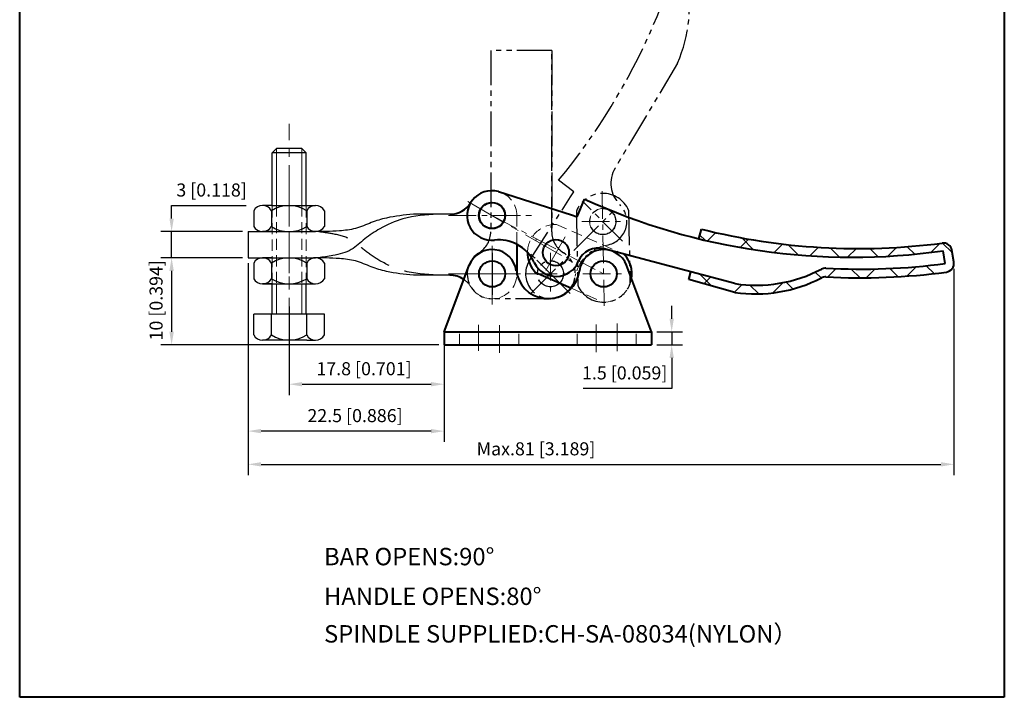
# Model space of a CAD drawing. Units: millimetres. Extents: x 2860 to 2973, y 233 to 388.
import ezdxf

# ---------------------------------------------------------------- set-up
doc = ezdxf.new("R2010")
doc.units = ezdxf.units.MM
for name, pattern in [('CENTER', [50.800000000000004, 31.75, -6.349999999999999, 6.349999999999999, -6.349999999999999]), ('DASHED', [19.049999999999997, 12.7, -6.349999999999999]), ('PHANTOM', [17.5, 10, -1.5, 1.5, -1.5, 1.5, -1.5]), ('PHANTOM2', [31.749999999999986, 15.875, -3.174999999999999, 3.174999999999999, -3.174999999999999, 3.174999999999999, -3.174999999999999])]:
    doc.linetypes.add(name, pattern=pattern)
for name, color, linetype, lineweight in [('1L', 7, 'Continuous', 40), ('cu1', 7, 'Continuous', 0), ('图层1', 7, 'Continuous', 40), ('图层2', 2, 'Continuous', 13), ('图层3', 6, 'CENTER', 13), ('图层4', 5, 'DASHED', 13), ('图层5', 1, 'Continuous', 13), ('图层6', 40, 'PHANTOM2', 9)]:
    doc.layers.add(name, color=color, linetype=linetype, lineweight=lineweight)
doc.layers.add('8L', color=2, linetype='PHANTOM')
doc.styles.add('ROMANS', font='ROMANS')
doc.styles.get("Standard").update_dxf_attribs({"font": 'arial.ttf'})
doc.dimstyles.new('ISO-25', dxfattribs={"dimtxt": 1.5, "dimasz": 1.5, "dimexe": 1.25, "dimexo": 0.625, "dimtad": 1, "dimtoh": 1, "dimdsep": 46, "dimtxsty": 'Standard', "dimcen": 1.5, "dimclrd": 1, "dimclre": 1, "dimclrt": 3, "dimadec": 0, "dimazin": 2, "dimtfac": 1, "dimtmove": 0, "dimatfit": 3, "dimfxl": 1, "dimarcsym": 0})

# ---------------------------------------------------------------- blocks, each defined once
blk = doc.blocks.new('*D42')
at = {"color": 1, "lineweight": -2}
for p, q in [((2890.868244350333, 277.709600699354), (2890.868244350333, 267.5202487203757)), ((2908.67178705113, 273.4123435177967), (2908.67178705113, 267.5202487203757)), ((2892.368244350333, 268.7702487203757), (2907.17178705113, 268.7702487203757))]:
    blk.add_line(p, q, dxfattribs=at)
at = {"color": 1}
for points in [[(2892.368244350333, 269.0202487203757), (2892.368244350333, 268.5202487203757), (2890.868244350333, 268.7702487203757)], [(2907.17178705113, 269.0202487203757), (2907.17178705113, 268.5202487203757), (2908.67178705113, 268.7702487203757)]]:
    blk.add_solid(points, dxfattribs=at)
at = {"layer": 'Defpoints', "color": 0}
for p in [(2890.868244350333, 278.334600699354), (2908.67178705113, 274.0373435177967), (2908.67178705113, 268.7702487203757)]:
    blk.add_point(p, dxfattribs=at)
at = {"color": 3, "insert": (2899.47472442905, 270.3565379427495), "char_height": 1.5, "attachment_point": 5}
blk.add_mtext('17.8 [0.701]', dxfattribs=at)
blk = doc.blocks.new('*D43')
at = {"color": 1, "lineweight": -2}
for p, q in [((2886.168244350332, 282.6623435177971), (2886.168244350332, 262.1352622739965)), ((2908.67178705113, 272.6623435177967), (2908.67178705113, 262.1352622739965)), ((2907.17178705113, 263.3852622739965), (2887.668244350332, 263.3852622739965))]:
    blk.add_line(p, q, dxfattribs=at)
at = {"color": 1}
for points in [[(2887.668244350332, 263.6352622739965), (2887.668244350332, 263.1352622739965), (2886.168244350332, 263.3852622739965)], [(2907.17178705113, 263.6352622739965), (2907.17178705113, 263.1352622739965), (2908.67178705113, 263.3852622739965)]]:
    blk.add_solid(points, dxfattribs=at)
at = {"layer": 'Defpoints', "color": 0}
for p in [(2886.168244350332, 283.2873435177971), (2908.67178705113, 273.2873435177967), (2886.168244350332, 263.3852622739965)]:
    blk.add_point(p, dxfattribs=at)
at = {"color": 3, "insert": (2898.442675400805, 264.9715514963703), "char_height": 1.5, "attachment_point": 5}
blk.add_mtext('22.5 [0.886]', dxfattribs=at)
blk = doc.blocks.new('*D44')
at = {"color": 1, "lineweight": -2}
for p, q in [((2934.784911091873, 276.2873435177954), (2934.784911091873, 277.7873435177954)), ((2933.096787051129, 274.7873435177954), (2936.034911091873, 274.7873435177954)), ((2934.784911091873, 274.7873435177954), (2934.784911091873, 273.2873435177954)), ((2933.096787051129, 273.2873435177954), (2936.034911091873, 273.2873435177954)), ((2934.784911091873, 271.7873435177954), (2934.784911091873, 268.2873435177953)), ((2934.784911091873, 268.2873435177953), (2924.620688718067, 268.2873435177953))]:
    blk.add_line(p, q, dxfattribs=at)
at = {"color": 1}
for points in [[(2934.534911091873, 276.2873435177954), (2935.034911091873, 276.2873435177954), (2934.784911091873, 274.7873435177954)], [(2934.534911091873, 271.7873435177954), (2935.034911091873, 271.7873435177954), (2934.784911091873, 273.2873435177954)]]:
    blk.add_solid(points, dxfattribs=at)
at = {"layer": 'Defpoints', "color": 0}
for p in [(2932.471787051129, 274.7873435177954), (2932.471787051129, 273.2873435177954), (2934.784911091873, 273.2873435177954)]:
    blk.add_point(p, dxfattribs=at)
at = {"color": 3, "insert": (2929.39029990497, 269.8736327401696), "char_height": 1.5, "attachment_point": 5}
blk.add_mtext('1.5 [0.059]', dxfattribs=at)
blk = doc.blocks.new('*D45')
at = {"color": 1, "lineweight": -2}
for p, q in [((2877.390196804923, 287.7873435177971), (2877.390196804923, 289.2873435177971)), ((2877.390196804923, 289.2873435177971), (2885.946983980912, 289.2873435177971)), ((2885.543244350333, 286.2873435177971), (2876.140196804923, 286.2873435177971)), ((2877.390196804923, 283.2873435177971), (2877.390196804923, 286.2873435177971)), ((2885.543244350332, 283.2873435177971), (2876.140196804923, 283.2873435177971)), ((2877.390196804923, 281.7873435177971), (2877.390196804923, 280.2873435177971))]:
    blk.add_line(p, q, dxfattribs=at)
at = {"color": 1}
for points in [[(2877.140196804923, 287.7873435177971), (2877.640196804923, 287.7873435177971), (2877.390196804923, 286.2873435177971)], [(2877.140196804923, 281.7873435177971), (2877.640196804923, 281.7873435177971), (2877.390196804923, 283.2873435177971)]]:
    blk.add_solid(points, dxfattribs=at)
at = {"layer": 'Defpoints', "color": 0}
for p in [(2886.168244350333, 286.2873435177971), (2877.390196804923, 283.2873435177971), (2886.168244350332, 283.2873435177971)]:
    blk.add_point(p, dxfattribs=at)
at = {"color": 3, "insert": (2881.981090392917, 290.8736327401714), "char_height": 1.5, "attachment_point": 5}
blk.add_mtext('3 [0.118]', dxfattribs=at)
blk = doc.blocks.new('*D46')
at = {"color": 1, "lineweight": -2}
for p, q in [((2885.543244350333, 283.2873435177971), (2876.14164927114, 283.2873435177971)), ((2877.39164927114, 281.7873435177971), (2877.39164927114, 274.7873435177967)), ((2908.04678705113, 273.2873435177967), (2876.14164927114, 273.2873435177967))]:
    blk.add_line(p, q, dxfattribs=at)
at = {"color": 1}
for points in [[(2877.14164927114, 281.7873435177971), (2877.64164927114, 281.7873435177971), (2877.39164927114, 283.2873435177971)], [(2877.14164927114, 274.7873435177967), (2877.64164927114, 274.7873435177967), (2877.39164927114, 273.2873435177967)]]:
    blk.add_solid(points, dxfattribs=at)
at = {"layer": 'Defpoints', "color": 0}
for p in [(2886.168244350333, 283.2873435177971), (2877.39164927114, 273.2873435177967), (2908.67178705113, 273.2873435177967)]:
    blk.add_point(p, dxfattribs=at)
at = {"color": 3, "insert": (2875.805360048766, 278.4083687145812), "char_height": 1.5, "attachment_point": 5, "rotation": 90}
blk.add_mtext('10 [0.394]', dxfattribs=at)
blk = doc.blocks.new('*D56')
at = {"color": 1, "lineweight": -2}
for p, q in [((2886.168244350332, 282.6623435177971), (2886.168244350332, 258.3209361084028)), ((2967.172476495331, 282.0144049521423), (2967.172476495331, 258.3209361084028)), ((2887.668244350332, 259.5709361084028), (2965.672476495331, 259.5709361084028))]:
    blk.add_line(p, q, dxfattribs=at)
at = {"color": 1}
for points in [[(2887.668244350332, 259.8209361084028), (2887.668244350332, 259.3209361084028), (2886.168244350332, 259.5709361084028)], [(2965.672476495331, 259.8209361084028), (2965.672476495331, 259.3209361084028), (2967.172476495331, 259.5709361084028)]]:
    blk.add_solid(points, dxfattribs=at)
at = {"layer": 'Defpoints', "color": 0}
for p in [(2886.168244350332, 283.2873435177971), (2967.172476495331, 282.6394049521423), (2967.172476495331, 259.5709361084028)]:
    blk.add_point(p, dxfattribs=at)
at = {"color": 3, "insert": (2919.209275252088, 261.1572253307766), "char_height": 1.5, "attachment_point": 5}
blk.add_mtext('Max.81 [3.189]', dxfattribs=at)

msp = doc.modelspace()

# ---------------------------------------------------------------- hatches: boundary and pattern name
h = msp.add_hatch()
h.set_pattern_fill('ANSI37', color=1, style=0)
h.set_pattern_definition([(45, (0, 0), (-2.245064030267288, 2.245064030267288), []), (135, (0, 0), (-2.245064030267288, -2.245064030267288), [])])
h.paths.add_polyline_path([(2965.945957744214, 284.0914183424879), (2966.187204148385, 282.6324580432518, -0.04648578364050117), (2952.473768370543, 282.0925849034355, 0.1343375466424431), (2951.95792987035, 281.9807385107428, -0.1585058652271734), (2942.028552793476, 280.3151184865884), (2936.980996649636, 281.6637281216467), (2936.738537887127, 280.7998767412348), (2942.028552793474, 279.3151184865884, 0.158505865227202), (2951.95792987035, 280.9807385107424, -0.1343375466390964), (2952.47376837053, 281.092584903436, 0.04689158881877308), (2966.30594922795, 281.6483524663241, 0.4230278951976139), (2967.159079466056, 282.8025447025229), (2966.936730613565, 284.147220282169, 0.4044196766718852), (2965.820177805655, 284.9756011013258, -0.0943022711514742), (2938.211039620022, 286.5712507095307), (2937.901819575097, 285.469454773418, 0.09577035170210071)])

# ---------------------------------------------------------------- linework, layer by layer
for p, q in [((2889.418244350333, 295.8256559097481), (2888.918244350333, 295.3256559097481)), ((2892.818244350333, 295.3256559097481), (2888.918244350333, 295.3256559097481)), ((2888.918244350332, 289.2873435177962), (2888.918244350333, 295.3256559097481)), ((2892.318244350333, 295.8256559097476), (2889.418244350333, 295.8256559097476)), ((2892.318244350333, 295.8256559097476), (2892.818244350333, 295.3256559097481)), ((2892.818244350333, 289.2873435177962), (2892.818244350333, 295.3256559097481)), ((2888.840870492553, 289.2873435177962), (2887.827183563664, 289.2873435177967)), ((2888.840870492553, 289.2873435177962), (2892.895618208112, 289.2873435177962)), ((2892.895618208112, 289.2873435177962), (2893.909305137002, 289.2873435177957)), ((2886.813496634774, 288.6873435177966), (2886.813496634774, 286.8873435177956)), ((2888.840870492553, 288.6873435177966), (2888.840870492553, 286.8873435177948)), ((2892.895618208112, 288.6873435177959), (2892.895618208112, 286.8873435177961)), ((2894.922992065892, 288.6873435177963), (2894.922992065892, 286.8873435177966)), ((2909.325138724708, 288.2873435177966), (2905.135426739679, 288.2873435177966)), ((2886.168244350333, 286.2873435177971), (2893.659552495, 286.2873435177964)), ((2886.168244350333, 286.2873435177971), (2886.168244350332, 283.2873435177971)), ((2887.827183563664, 286.2873435177966), (2893.909305137002, 286.2873435177962)), ((2888.840870492554, 286.2873435177962), (2892.895618208113, 286.2873435177966)), ((2917.021787051131, 284.8232089614307), (2917.036593545827, 284.815441710215)), ((2886.168244350333, 283.2873435177971), (2893.659552495, 283.2873435177964)), ((2886.813496634776, 282.6873435177972), (2886.813496634776, 280.8873435177961)), ((2888.840870492554, 282.6873435177972), (2888.840870492554, 280.8873435177952)), ((2892.895618208113, 282.6873435177963), (2892.895618208113, 280.8873435177966)), ((2894.922992065893, 282.6873435177968), (2894.922992065893, 280.887343517797)), ((2887.827183563665, 280.2873435177971), (2893.909305137003, 280.2873435177967)), ((2888.918244350333, 276.8256559097481), (2888.918244350333, 280.287343517797)), ((2892.818244350333, 276.8256559097476), (2892.818244350333, 280.2873435177967)), ((2909.325138724708, 281.2873435177968), (2905.135426739679, 281.2873435177968)), ((2894.922992065892, 276.8256559097476), (2886.813496634774, 276.8256559097481)), ((2886.813496634774, 274.425655909748), (2886.813496634774, 276.8256559097481)), ((2888.840870492554, 274.4256559097485), (2888.840870492554, 276.8256559097476)), ((2892.895618208113, 274.4256559097475), (2892.895618208113, 276.8256559097476)), ((2894.922992065892, 274.4256559097475), (2894.922992065892, 276.8256559097476)), ((2888.840870492554, 273.8256559097481), (2887.827183563664, 273.8256559097485)), ((2892.895618208113, 273.8256559097481), (2888.840870492554, 273.8256559097481)), ((2892.895618208113, 273.8256559097481), (2893.909305137002, 273.8256559097477))]:
    msp.add_line(p, q)
at = {"color": 1}
for p, q in [((2888.840870492554, 286.2873435177962), (2887.827183563664, 286.2873435177958)), ((2892.895618208113, 286.2873435177966), (2893.909305137002, 286.2873435177971)), ((2914.17178705113, 283.8373435177966), (2914.17178705113, 279.0373435177967)), ((2888.840870492554, 283.2873435177967), (2887.827183563665, 283.2873435177971)), ((2888.840870492554, 283.2873435177967), (2892.895618208113, 283.2873435177967)), ((2892.895618208113, 283.2873435177967), (2893.909305137003, 283.2873435177962)), ((2888.840870492554, 280.2873435177967), (2887.827183563665, 280.2873435177962)), ((2888.840870492554, 280.2873435177967), (2892.895618208113, 280.2873435177971)), ((2892.895618208113, 280.2873435177971), (2893.909305137004, 280.2873435177976))]:
    msp.add_line(p, q, dxfattribs=at)
for centre in [(2914.170148055271, 288.1373435177966), (2914.17178705113, 281.4373435177966), (2926.97178705113, 281.4373435177966)]:
    msp.add_circle(centre, 1.5)
for centre, radius, start, end in [((2887.827183563664, 288.1310425262936), 1.156300991502279, 28.75752854309452, 151.2424714569055), ((2890.868244350333, 285.5621395517864), 3.725203966009743, 57.02782788390358, 122.9721721160745), ((2893.909305137002, 288.1310425262942), 1.156300991501741, 28.75752854307168, 151.2424714569283), ((2887.827183563664, 287.4436445092988), 1.156300991502279, 208.757528543107, 331.2424714569055), ((2890.868244350332, 290.0125474838059), 3.725203966009743, 237.0278278839255, 302.9721721160964), ((2893.909305137002, 287.4436445092988), 1.156300991501741, 208.7575285430717, 331.2424714569512), ((2887.827183563665, 282.1310425262942), 1.156300991502279, 28.75752854309452, 151.2424714569055), ((2890.868244350333, 279.5621395517869), 3.725203966009743, 57.02782788390358, 122.9721721160745), ((2893.909305137003, 282.1310425262946), 1.156300991501741, 28.75752854307168, 151.2424714569283), ((2887.827183563665, 281.4436445092992), 1.156300991502279, 208.757528543107, 331.2424714569055), ((2890.868244350333, 284.0125474838064), 3.725203966009743, 237.0278278839255, 302.9721721160964), ((2893.909305137003, 281.4436445092992), 1.156300991501741, 208.7575285430717, 331.2424714569512), ((2887.827183563664, 274.9819569012502), 1.156300991501741, 208.7575285430717, 331.2424714569283), ((2890.868244350333, 277.5508598757579), 3.725203966009743, 237.0278278839036, 302.9721721160747), ((2893.909305137002, 274.9819569012507), 1.156300991502279, 208.7575285430945, 331.2424714569055)]:
    msp.add_arc(centre, radius, start, end)
for points in [[(2905.13542673968, 288.287343517795), (2902.037277859996, 287.852714828707), (2900.312304119312, 287.3296978086922), (2898.494922918854, 286.6528535741799), (2896.646737732171, 286.3759618437537), (2893.659552495, 286.2873435177964)], [(2907.907774415814, 288.2873435177946), (2903.947068769678, 287.760418001039), (2901.298002435651, 286.6220871333417), (2899.573030944418, 285.4529910722292), (2898.002072635958, 284.222363376864), (2895.907464557277, 283.5455178949285), (2894.213294802818, 283.2873435177963)], [(2905.135426739679, 281.2873435177951), (2902.037277859995, 281.7219722068837), (2900.31230411931, 282.244989226899), (2898.494922918852, 282.9218334614118), (2896.64673773217, 283.1987251918383), (2893.659552495, 283.2873435177964)]]:
    msp.add_spline(points, degree=3)
at = {"color": 1, "linetype": 'DASHED', "ltscale": 0.3}
msp.add_spline([(2907.907774415813, 281.2873435177946), (2903.947068769677, 281.8142690345512), (2901.298002435651, 282.9525999022493), (2899.573030944418, 284.1216959633622), (2898.002072635958, 285.3523236587279), (2895.907464557277, 286.0291691406638), (2894.213294802819, 286.2873435177964)], degree=3, dxfattribs=at)
at = {"layer": '1L'}
for p, q in [((2859.957631816182, 232.8203346894679), (2859.957631816182, 388.4291429492741)), ((2972.95536573262, 388.4291429492741), (2972.95536573262, 232.8203346894679)), ((2972.95536573262, 232.8203346894679), (2859.957631816182, 232.8203346894679))]:
    msp.add_line(p, q, dxfattribs=at)
at = {"layer": '8L', "ltscale": 0.4}
for p, q in [((2914.021787051129, 307.0873435177958), (2914.021787051129, 286.2839918442174)), ((2921.021787051131, 307.0873435177958), (2914.021787051129, 307.0873435177958)), ((2921.021787051129, 307.0873435177958), (2921.021787051129, 286.2839918442174)), ((2921.021787051129, 286.2839918442174), (2921.021787051129, 307.0873435177958)), ((2935.457615758325, 305.6468294015294), (2928.300050658403, 293.5815343219997)), ((2923.534459267555, 290.840951301001), (2921.805503589589, 292.1989937254882)), ((2923.171970982592, 290.2779597091096), (2923.534459267555, 290.8409513010008)), ((2918.409080101076, 282.8805688674445), (2923.171970982592, 290.2779597091096)), ((2918.612449503042, 279.1844950698721), (2928.420430693465, 288.9924762602945)), ((2923.84571401899, 288.6338820883685), (2923.994059473706, 280.1351766795399)), ((2929.844800189928, 288.7385965269925), (2929.993145644645, 280.2398911181628)), ((2923.134688352556, 279.1877396199527), (2918.609204952961, 283.7132230195473)), ((2920.871787051129, 278.5873435177958), (2914.171787051129, 278.5873435177958))]:
    msp.add_line(p, q, dxfattribs=at)
for centre in [(2926.882194691213, 287.4477511578813), (2914.171787051129, 281.4373435177963), (2920.871946652758, 281.4504813197499), (2920.875191202839, 281.4472367696687), (2926.971787051129, 281.4373435177966)]:
    msp.add_circle(centre, 1.5, dxfattribs=at)
for centre, radius, start, end in [((2864.750692410882, 339.2724778297699), 73.96731970508263, 320.4754179195702, 352.5775132806351), ((2920.528080380214, 312.1356046118402), 16.27867409638187, 336.5089458191719, 12.53609283474564), ((2931.207812845912, 291.8194562701263), 3.399999999999999, 148.7845092564753, 225.2608589286734), ((2926.867072612505, 287.4364296887351), 3.25, 23.61986494803196, 158.3801350519652), ((2926.878950141133, 287.4509957079624), 2.75, 279.9451012585791, 45.26085892867339), ((2911.171787051129, 286.2839918442177), 2.85, 301.7568638592997, 0), ((2923.871787051129, 286.2839918442171), 2.85, 180, 238.2431361407003), ((2914.171787051129, 281.4373435177963), 2.85, 121.7568638592996, 270), ((2920.871787051129, 281.4373435177963), 2.85, 270, 58.24313614070035), ((2920.868542501048, 281.4405880678775), 2.849999999999993, 149.651624367873, 351.1510451480253), ((2926.971787051129, 281.4373435177966), 3.25, 203.619864948026, 338.3801350519652)]:
    msp.add_arc(centre, radius, start, end, dxfattribs=at)
at = {"layer": 'cu1'}
msp.add_circle((2914.171787051129, 281.4373435177963), 1.5, dxfattribs=at)
at = {"layer": '图层1'}
for p, q in [((2914.905548056371, 290.8903975663492), (2923.283605787371, 288.2043838899849)), ((2923.921232777738, 287.9999600400268), (2924.78551437115, 290.021490225398)), ((2923.283605787371, 288.2043838899849), (2923.921232777738, 287.9999600400265)), ((2937.901819575097, 285.469454773418), (2938.211039620022, 286.5712507095307)), ((2917.021787051131, 284.8232089614306), (2917.021787051131, 281.4373435177966)), ((2942.028552793476, 280.3151184865884), (2927.049553502467, 284.3172181545713)), ((2966.187204148385, 282.6324580432518), (2965.945957744214, 284.0914183424879)), ((2967.159079466056, 282.8025447025229), (2966.936730613565, 284.147220282169)), ((2910.934928737942, 280.7891675148875), (2911.551857543429, 282.4252551407066)), ((2919.128372553997, 281.6455478071666), (2923.283395944295, 279.795612205678)), ((2932.471787051129, 274.7873435177967), (2929.59171655883, 282.4252551407066)), ((2936.738537887127, 280.7998767412348), (2936.980996649636, 281.6637281216467)), ((2908.67178705113, 274.7873435177967), (2910.934928737942, 280.7891675148875)), ((2942.028552793474, 279.3151184865884), (2936.738537887127, 280.7998767412348)), ((2908.67178705113, 274.7873435177967), (2908.67178705113, 273.2873435177967)), ((2908.67178705113, 274.7873435177967), (2932.471787051129, 274.7873435177954)), ((2932.471787051129, 274.7873435177954), (2932.471787051129, 273.2873435177954)), ((2908.67178705113, 273.2873435177967), (2932.471787051129, 273.2873435177954))]:
    msp.add_line(p, q, dxfattribs=at)
for centre in [(2914.151189122535, 288.1420448599191), (2914.159710848485, 288.1380711138479), (2914.161626329319, 288.1413172638683), (2914.161626329319, 288.1413172638683), (2914.170148055271, 288.1373435177967), (2914.170148055271, 288.1373435177967), (2914.178669781222, 288.1333697717249), (2921.490514305277, 283.8777633762497), (2914.17178705113, 281.4373435177966), (2926.97178705113, 281.4373435177966), (2926.971787051133, 281.437343517795)]:
    msp.add_circle(centre, 1.5, dxfattribs=at)
for centre, radius, start, end in [((2914.151189122535, 288.1420448599191), 2.849999999999993, 74.65162436787242, 276.1510451480422), ((2909.325138724708, 291.1373435177967), 2.85, 270, 328.2431361407093), ((2955.488136653106, 357.3157200624755), 73.96731970508263, 245.475417919554, 278.1279602766252), ((2956.208136653106, 358.3157200624755), 73.96731970508263, 255.9179314159419, 277.4666936098134), ((2914.938740818362, 280.8343597047965), 4.5, 62.21276868168366, 96.15104514804223), ((2914.938740818362, 280.8343597047965), 4.5, 24.94510125859314, 62.21276868168366), ((2965.950127642838, 283.9840805317884), 1, 9.389185801573776, 97.46669360981343), ((2914.171787051129, 281.4373435177968), 2.799999999999999, 7.138775535474521, 159.3397621038734), ((2921.490514305277, 283.8777633762497), 3.25, 178.9786617513016, 223.3801350519572), ((2926.373979256274, 281.9102284500063), 2.5, 74.32206429827878, 157.8217778869472), ((2926.97178705113, 281.4373435177968), 2.799999999999999, 20.66023789612653, 172.8612244645255), ((2926.971787051133, 281.437343517795), 3.25, 350.1500004899325, 43.38013505195717), ((2921.512405054702, 283.8920448599195), 2.75, 204.9451012585931, 337.8217778869474), ((2956.433328942755, 355.9538485294315), 73.96731970508263, 266.9314205071206, 277.5775132806421), ((2966.172476495331, 282.6394049521423), 1, 277.6703146838348, 9.389185801580204), ((2920.571787051129, 282.2389044948865), 3.649999999999999, 193.4182449298523, 352.8612244645255), ((2944.432180259711, 296.41536088662), 16.27867409638187, 261.5089458191786, 297.5360928347458), ((2952.420237154474, 281.094018726907), 1, 86.93142050712059, 117.5360928347472), ((2956.433328942755, 354.9538485294315), 73.96731970508263, 266.9314205071206, 277.6703146838348), ((2909.325138724708, 278.4373435177966), 2.85, 55.60891576425553, 90), ((2944.432180259711, 295.4153608866199), 16.27867409638187, 261.5089458191786, 297.5360928347458), ((2952.420237154474, 280.0940187269071), 1, 86.93142050712059, 117.5360928347472)]:
    msp.add_arc(centre, radius, start, end, dxfattribs=at)
at = {"layer": '图层2', "color": 2}
for p, q in [((2889.418244350333, 289.2873435177962), (2889.418244350333, 295.8256559097481)), ((2892.318244350333, 289.2873435177962), (2892.318244350333, 295.8256559097476)), ((2889.418244350333, 276.8256559097481), (2889.418244350333, 280.2873435177971)), ((2892.318244350333, 276.8256559097476), (2892.318244350333, 280.2873435177968))]:
    msp.add_line(p, q, dxfattribs=at)
at = {"layer": '图层3', "ltscale": 0.15}
for p, q in [((2890.868244350333, 273.9135996202779), (2890.868244350333, 298.6610874153155)), ((2911.400126996488, 289.7366159217455), (2923.412401658163, 282.8013259122475)), ((2920.33528165357, 281.8315631297883), (2922.567652040969, 285.6981420620734))]:
    msp.add_line(p, q, dxfattribs=at)
at = {"layer": '图层3', "ltscale": 0.1}
for p, q in [((2926.806154497544, 290.9264261574893), (2927.035490413117, 277.787780353747)), ((2890.868244350333, 290.0449742076735), (2890.868244350333, 280.0163526381561)), ((2929.14169184093, 285.188254008166), (2924.616208441337, 289.7137374077599)), ((2909.171787051129, 288.1373435177967), (2919.17178705113, 288.1373435177967)), ((2914.17178705113, 288.1373435177967), (2926.97178705113, 281.4373435177966)), ((2924.482194691213, 287.4477511578813), (2929.282194691213, 287.4477511578813)), ((2914.17178705113, 284.6744609994598), (2914.17178705113, 277.9347904668334)), ((2914.17178705113, 277.9347904668334), (2914.17178705113, 284.6744609994598)), ((2920.875191202839, 283.8472367696691), (2920.875191202839, 279.0472367696691)), ((2909.171787051129, 281.4373435177966), (2919.17178705113, 281.4373435177966)), ((2909.171787051129, 281.4373435177966), (2919.17178705113, 281.4373435177966)), ((2911.771787051129, 281.4373435177966), (2916.571787051129, 281.4373435177966)), ((2911.771787051129, 281.4373435177966), (2916.571787051129, 281.4373435177966)), ((2918.475191202839, 281.4472367696691), (2923.27519120284, 281.4472367696691)), ((2924.57178705113, 281.4373435177966), (2929.37178705113, 281.4373435177966)), ((2924.571787051129, 281.4373435177966), (2929.371787051129, 281.4373435177966)), ((2928.521787051131, 275.7326725629612), (2928.521787051131, 272.4368821682999)), ((2912.62178705113, 275.5830908613396), (2912.62178705113, 272.5950528092905)), ((2915.021787051131, 275.5595609588522), (2915.021787051131, 272.3678469276226)), ((2926.121787051131, 275.6285932830808), (2926.121787051131, 272.4021881028573))]:
    msp.add_line(p, q, dxfattribs=at)
at = {"layer": '图层4', "ltscale": 0.1}
for p, q in [((2888.918244350333, 280.2873435177967), (2888.918244350333, 289.2873435177962)), ((2889.418244350333, 289.2873435177962), (2889.418244350334, 280.2873435177967)), ((2892.318244350333, 289.2873435177962), (2892.318244350332, 280.2873435177968)), ((2892.818244350333, 280.2873435177967), (2892.818244350333, 289.2873435177962)), ((2917.021787051131, 288.1373435177967), (2917.021787051131, 284.8232089614307)), ((2921.568792412451, 287.1268205530223), (2929.333928802414, 283.6695590868778)), ((2923.283395944295, 279.795612205678), (2926.893508943959, 278.1882863410225)), ((2910.42178705113, 273.2873435177956), (2910.42178705113, 274.7873435177955)), ((2917.22178705113, 273.2873435177956), (2917.22178705113, 274.7873435177955)), ((2923.92178705113, 273.2873435177956), (2923.92178705113, 274.7873435177955)), ((2930.721787051131, 273.2873435177956), (2930.721787051131, 274.7873435177955))]:
    msp.add_line(p, q, dxfattribs=at)
for centre, radius, start, end in [((2914.17178705113, 288.1373435177967), 2.85, 0, 148.2431361407092), ((2921.490514305277, 283.8777633762497), 3.25, 88.61986494803676, 178.9786617513016), ((2914.17178705113, 281.4373435177966), 2.85, 211.7568638592907, 0), ((2920.571787051129, 282.2389044948865), 3.649999999999999, 187.1387755354745, 193.4182449298523), ((2909.325138724708, 278.4373435177966), 2.85, 31.75686385929584, 55.60891576424476), ((2926.971787051133, 281.437343517795), 3.25, 268.6198649480368, 350.1500004899325)]:
    msp.add_arc(centre, radius, start, end, dxfattribs=at)
at = {"layer": '图层5', "color": 1}
msp.add_arc((2914.154235092388, 288.1465308712005), 5.779849208742004, 330.0000000000027, 332.3707533305309, dxfattribs=at)
at = {"layer": '图层6', "ltscale": 0.1}
for p, q in [((2914.17178705113, 283.8373435177966), (2914.17178705113, 279.0373435177967)), ((2923.137932902637, 279.1844950698719), (2918.612449503042, 283.7099784694656))]:
    msp.add_line(p, q, dxfattribs=at)
msp.add_circle((2926.863828062425, 287.4396742388162), 1.5, dxfattribs=at)
msp.add_arc((2928.131057700653, 280.3099364966556), 4.5, 99.9451012585791, 171.1510451480252, dxfattribs=at)

# ---------------------------------------------------------------- texts
at = {"char_height": 2, "attachment_point": 1, "style": 'ROMANS'}
for s, insert, width in [('BAR OPENS:90%%d', (2894.886103404543, 249.9804178454707), 36.30341086951586), ('HANDLE OPENS:80%%d', (2894.886103404544, 245.4218635112815), 35.39469280892396), ('SPINDLE SUPPLIED:CH-SA-08034(NYLON{\\fSimSun|b0|i0|c134|p2;）}', (2894.886103404544, 241.1092273242415), 73.53762807662676)]:
    msp.add_mtext(s, dxfattribs=dict(at, insert=insert, width=width))

# ---------------------------------------------------------------- dimensions: what is measured, and where the dimension line sits
for base, p1, p2, picture, middle in [((2877.390196804923, 283.2873435177971), (2886.168244350333, 286.2873435177971), (2886.168244350332, 283.2873435177971), '*D45', (2881.981090392917, 289.2873435177976)), ((2877.39164927114, 273.2873435177967), (2886.168244350333, 283.2873435177971), (2908.67178705113, 273.2873435177967), '*D46', (2877.39164927114, 278.4083687145812)), ((2934.784911091873, 273.2873435177954), (2932.471787051129, 274.7873435177954), (2932.471787051129, 273.2873435177954), '*D44', (2929.39029990497, 268.2873435177958))]:
    dim = msp.add_linear_dim(base=base, p1=p1, p2=p2, angle=90, dimstyle='ISO-25')
    dim.commit()
    dim.dimension.update_dxf_attribs({"geometry": picture, "text_midpoint": middle, "dimtype": 160})
for base, p1, p2, picture, middle in [((2886.168244350332, 263.3852622739965), (2908.67178705113, 273.2873435177967), (2886.168244350332, 283.2873435177971), '*D43', (2898.442675400805, 263.3852622739965)), ((2908.67178705113, 268.7702487203757), (2890.868244350333, 278.334600699354), (2908.67178705113, 274.0373435177967), '*D42', (2899.47472442905, 268.7702487203757))]:
    dim = msp.add_linear_dim(base=base, p1=p1, p2=p2, dimstyle='ISO-25')
    dim.commit()
    dim.dimension.update_dxf_attribs({"geometry": picture, "text_midpoint": middle, "dimtype": 160})
dim = msp.add_linear_dim(base=(2967.172476495331, 259.5709361084028), p1=(2886.168244350332, 283.2873435177971), p2=(2967.172476495331, 282.6394049521423), text='Max.<>', dimstyle='ISO-25')
dim.commit()
dim.dimension.update_dxf_attribs({"geometry": '*D56', "text_midpoint": (2919.209275252088, 259.5709361084028), "dimtype": 160})

doc.saveas('drawing.dxf')
